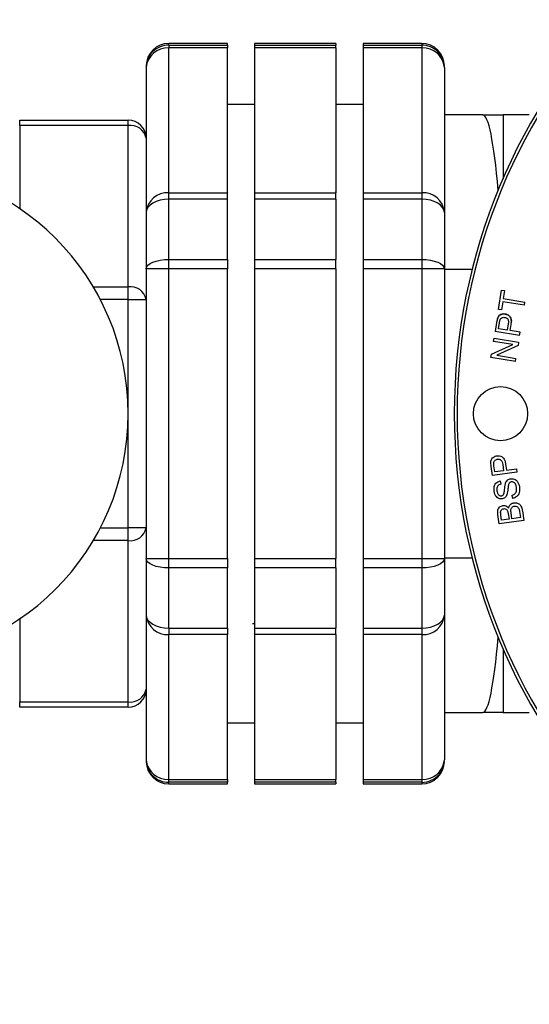
# Model space of a CAD drawing. Units: inches. Extents: x -541 to 1111, y -246 to 169.
# Drawn here: x -161 to -159, y -138 to -133 of the extents above; entities that cross this region are included whole.
import ezdxf

# ---------------------------------------------------------------- set-up
doc = ezdxf.new("R2010")
doc.units = ezdxf.units.IN
doc.header["$MEASUREMENT"] = 0

msp = doc.modelspace()

# ---------------------------------------------------------------- linework, layer by layer
at = {"color": 7, "linetype": 'Continuous', "lineweight": 25}
for p, q in [((-160.5801, -133.563), (-160.836, -133.563)), ((-160.836, -133.5701), (-160.836, -133.5829)), ((-160.836, -133.5701), (-160.5801, -133.5701)), ((-160.5801, -133.5701), (-160.5801, -133.563)), ((-160.5801, -133.5701), (-160.5801, -133.5829)), ((-160.1077, -133.563), (-160.462, -133.563)), ((-160.462, -133.563), (-160.462, -133.5701)), ((-160.462, -133.5701), (-160.1077, -133.5701)), ((-160.462, -133.5701), (-160.462, -133.5829)), ((-160.1077, -133.563), (-160.1077, -133.5701)), ((-160.1077, -133.5829), (-160.1077, -133.5701)), ((-159.7337, -133.563), (-159.9896, -133.563)), ((-159.9896, -133.563), (-159.9896, -133.5701)), ((-159.9896, -133.5701), (-159.7337, -133.5701)), ((-159.9896, -133.5701), (-159.9896, -133.5829)), ((-159.7337, -133.5701), (-159.7337, -133.5829)), ((-160.836, -134.2143), (-160.836, -133.5829)), ((-160.5801, -133.5829), (-160.836, -133.5829)), ((-160.5801, -134.2143), (-160.5801, -133.5829)), ((-160.1077, -133.5829), (-160.462, -133.5829)), ((-160.462, -133.5829), (-160.462, -134.2143)), ((-160.1077, -133.5829), (-160.1077, -134.2143)), ((-159.7337, -133.5829), (-159.9896, -133.5829)), ((-159.9896, -133.5829), (-159.9896, -134.2143)), ((-159.7337, -133.5829), (-159.7337, -134.2143)), ((-160.9345, -133.6681), (-160.9345, -134.2996)), ((-159.6353, -133.6681), (-159.6353, -134.2996)), ((-160.462, -133.8287), (-160.5801, -133.8287)), ((-159.9896, -133.8287), (-160.1077, -133.8287)), ((-159.4679, -133.874), (-159.6353, -133.874)), ((-159.4679, -133.874), (-159.3794, -133.874)), ((-159.3794, -133.874), (-159.3794, -134.1527)), ((-159.2652, -133.874), (-159.3794, -133.874)), ((-161.4857, -133.9207), (-161.4857, -133.8976)), ((-161.4857, -133.8976), (-161.0132, -133.8976)), ((-161.0132, -133.9207), (-161.4857, -133.9207)), ((-161.0132, -133.9207), (-161.0132, -133.8976)), ((-161.0132, -134.6241), (-161.0132, -133.9207)), ((-160.836, -134.2426), (-160.836, -134.2143)), ((-160.836, -134.2143), (-160.5801, -134.2143)), ((-160.5786, -134.2129), (-160.5801, -134.2103)), ((-160.5801, -134.2426), (-160.5801, -134.2143)), ((-160.462, -134.2143), (-160.1077, -134.2143)), ((-160.462, -134.2143), (-160.462, -134.2426)), ((-160.1062, -134.2129), (-160.1077, -134.2103)), ((-160.1077, -134.2426), (-160.1077, -134.2143)), ((-159.9896, -134.2143), (-159.7337, -134.2143)), ((-159.9896, -134.2143), (-159.9896, -134.2426)), ((-159.7337, -134.2143), (-159.7337, -134.2426)), ((-160.836, -134.5047), (-160.836, -134.2426)), ((-160.5801, -134.2426), (-160.836, -134.2426)), ((-160.5801, -134.5047), (-160.5801, -134.2426)), ((-160.1077, -134.2426), (-160.462, -134.2426)), ((-160.462, -134.2426), (-160.462, -134.5047)), ((-160.1077, -134.2426), (-160.1077, -134.5047)), ((-159.7337, -134.2426), (-159.9896, -134.2426)), ((-159.9896, -134.2426), (-159.9896, -134.5047)), ((-159.7337, -134.2426), (-159.7337, -134.5047)), ((-160.9345, -134.2996), (-160.9345, -134.5457)), ((-159.6353, -134.2996), (-159.6353, -134.5457)), ((-160.836, -134.5457), (-160.836, -134.5047)), ((-160.836, -134.5047), (-160.5801, -134.5047)), ((-160.5801, -134.5047), (-160.5801, -134.5457)), ((-160.462, -134.5047), (-160.1077, -134.5047)), ((-160.462, -134.5047), (-160.462, -134.5457)), ((-160.1077, -134.5457), (-160.1077, -134.5047)), ((-159.9896, -134.5047), (-159.9896, -134.5457)), ((-159.9896, -134.5047), (-159.7337, -134.5047)), ((-159.7337, -134.5047), (-159.7337, -134.5457)), ((-160.836, -134.5457), (-160.9345, -134.5457)), ((-160.9345, -134.5457), (-160.9345, -135.8086)), ((-160.5801, -134.5457), (-160.836, -134.5457)), ((-160.836, -135.8086), (-160.836, -134.5457)), ((-160.5801, -135.8086), (-160.5801, -134.5457)), ((-160.1077, -134.5457), (-160.462, -134.5457)), ((-160.462, -134.5457), (-160.462, -135.8086)), ((-160.1077, -134.5457), (-160.1077, -135.8086)), ((-159.7337, -134.5457), (-159.9896, -134.5457)), ((-159.9896, -134.5457), (-159.9896, -135.8086)), ((-159.6353, -134.5457), (-159.7337, -134.5457)), ((-159.7337, -134.5457), (-159.7337, -135.8086)), ((-159.6353, -134.5457), (-159.6353, -135.8086)), ((-159.5141, -134.549), (-159.6353, -134.549)), ((-161.0132, -134.6798), (-161.0132, -134.6241)), ((-159.399, -134.7229), (-159.3856, -134.6383)), ((-159.3856, -134.6383), (-159.373, -134.6403)), ((-159.373, -134.6403), (-159.3786, -134.6756)), ((-161.0132, -134.6798), (-160.9345, -134.6798)), ((-161.0132, -135.6746), (-161.0132, -134.6798)), ((-159.3808, -134.6897), (-159.3864, -134.7249)), ((-159.2866, -134.7046), (-159.3808, -134.6897)), ((-159.3786, -134.6756), (-159.2844, -134.6905)), ((-159.2866, -134.7046), (-159.2844, -134.6905)), ((-159.3864, -134.7249), (-159.399, -134.7229)), ((-159.4079, -134.779), (-159.4143, -134.8193)), ((-159.4043, -134.763), (-159.4079, -134.779)), ((-159.3994, -134.8072), (-159.3951, -134.7799)), ((-159.3951, -134.7799), (-159.3921, -134.7668)), ((-159.3565, -134.7771), (-159.3569, -134.7856)), ((-159.3075, -134.8362), (-159.4143, -134.8193)), ((-159.3612, -134.8132), (-159.3994, -134.8072)), ((-159.3569, -134.7856), (-159.3612, -134.8132)), ((-159.3487, -134.8152), (-159.3443, -134.7878)), ((-159.3052, -134.8221), (-159.3487, -134.8152)), ((-159.3075, -134.8362), (-159.3052, -134.8221)), ((-159.421, -134.8619), (-159.4189, -134.8484)), ((-159.3372, -134.8752), (-159.421, -134.8619)), ((-159.4189, -134.8484), (-159.3121, -134.8653)), ((-159.3121, -134.8653), (-159.3144, -134.8798)), ((-159.4299, -134.918), (-159.3372, -134.8752)), ((-159.3144, -134.8798), (-159.4072, -134.9226)), ((-159.4322, -134.9325), (-159.4299, -134.918)), ((-159.3254, -134.9494), (-159.4322, -134.9325)), ((-159.4072, -134.9226), (-159.3233, -134.9359)), ((-159.3254, -134.9494), (-159.3233, -134.9359)), ((-159.4318, -135.4067), (-159.4331, -135.3903)), ((-159.4261, -135.4471), (-159.4318, -135.4067)), ((-159.4193, -135.4038), (-159.4202, -135.3904)), ((-159.4155, -135.4312), (-159.4193, -135.4038)), ((-159.3772, -135.4258), (-159.4155, -135.4312)), ((-159.3811, -135.3981), (-159.3772, -135.4258)), ((-159.3684, -135.3966), (-159.3646, -135.424)), ((-159.3646, -135.424), (-159.3211, -135.4179)), ((-159.3211, -135.4179), (-159.3191, -135.4321)), ((-159.3191, -135.4321), (-159.4261, -135.4471)), ((-159.3921, -135.4704), (-159.3892, -135.4839)), ((-159.3411, -135.5332), (-159.3381, -135.5464)), ((-159.3098, -135.5935), (-159.3079, -135.603)), ((-159.3966, -135.6571), (-159.4022, -135.617)), ((-159.389, -135.6198), (-159.3899, -135.6074)), ((-159.386, -135.6412), (-159.389, -135.6198)), ((-159.3536, -135.6366), (-159.386, -135.6412)), ((-159.36, -135.6002), (-159.3569, -135.6135)), ((-159.3569, -135.6135), (-159.3536, -135.6366)), ((-159.3445, -135.6101), (-159.3451, -135.5997)), ((-159.341, -135.6349), (-159.3445, -135.6101)), ((-159.3042, -135.6297), (-159.341, -135.6349)), ((-159.3079, -135.603), (-159.3042, -135.6297)), ((-159.2953, -135.6013), (-159.2896, -135.6421)), ((-160.9345, -135.6746), (-161.0132, -135.6746)), ((-161.0132, -135.7302), (-161.0132, -135.6746)), ((-159.2896, -135.6421), (-159.3966, -135.6571)), ((-161.0132, -136.4336), (-161.0132, -135.7302)), ((-160.9345, -135.8086), (-160.836, -135.8086)), ((-160.9345, -135.8086), (-160.9345, -136.0548)), ((-160.836, -135.8496), (-160.836, -135.8086)), ((-160.836, -135.8086), (-160.5801, -135.8086)), ((-160.5801, -135.8086), (-160.5801, -135.8496)), ((-160.462, -135.8086), (-160.1077, -135.8086)), ((-160.462, -135.8086), (-160.462, -135.8496)), ((-160.1077, -135.8496), (-160.1077, -135.8086)), ((-159.9896, -135.8086), (-159.7337, -135.8086)), ((-159.9896, -135.8086), (-159.9896, -135.8496)), ((-159.7337, -135.8086), (-159.7337, -135.8496)), ((-159.7337, -135.8086), (-159.6353, -135.8086)), ((-159.6353, -135.8054), (-159.5141, -135.8054)), ((-159.6353, -135.8086), (-159.6353, -136.0548)), ((-160.5801, -135.8496), (-160.836, -135.8496)), ((-160.836, -136.1118), (-160.836, -135.8496)), ((-160.5801, -136.1118), (-160.5801, -135.8496)), ((-160.1077, -135.8496), (-160.462, -135.8496)), ((-160.462, -135.8496), (-160.462, -136.1118)), ((-160.1077, -135.8496), (-160.1077, -136.1118)), ((-159.7337, -135.8496), (-159.9896, -135.8496)), ((-159.9896, -135.8496), (-159.9896, -136.1118)), ((-159.7337, -135.8496), (-159.7337, -136.1118)), ((-160.9345, -136.0548), (-160.9345, -136.6862)), ((-159.6353, -136.0548), (-159.6353, -136.6862)), ((-160.836, -136.1118), (-160.5801, -136.1118)), ((-160.836, -136.1118), (-160.836, -136.14)), ((-160.5801, -136.1118), (-160.5801, -136.14)), ((-160.4719, -136.0919), (-160.462, -136.0919)), ((-160.4719, -136.0919), (-160.462, -136.0919)), ((-160.462, -136.1118), (-160.1077, -136.1118)), ((-160.462, -136.1118), (-160.462, -136.14)), ((-160.1077, -136.14), (-160.1077, -136.1118)), ((-159.9896, -136.1118), (-159.7337, -136.1118)), ((-159.9896, -136.1118), (-159.9896, -136.14)), ((-159.7337, -136.1118), (-159.7337, -136.14)), ((-160.5801, -136.14), (-160.836, -136.14)), ((-160.836, -136.7715), (-160.836, -136.14)), ((-160.5801, -136.7715), (-160.5801, -136.14)), ((-160.1077, -136.14), (-160.462, -136.14)), ((-160.462, -136.14), (-160.462, -136.7715)), ((-160.1077, -136.14), (-160.1077, -136.7715)), ((-159.7337, -136.14), (-159.9896, -136.14)), ((-159.9896, -136.14), (-159.9896, -136.7715)), ((-159.7337, -136.14), (-159.7337, -136.7715)), ((-159.3794, -136.2017), (-159.3794, -136.4803)), ((-161.4857, -136.4336), (-161.0132, -136.4336)), ((-161.4857, -136.4567), (-161.4857, -136.4336)), ((-161.0132, -136.4567), (-161.0132, -136.4336)), ((-161.0132, -136.4567), (-161.4857, -136.4567)), ((-159.6353, -136.4803), (-159.4679, -136.4803)), ((-159.3794, -136.4803), (-159.4679, -136.4803)), ((-159.3794, -136.4803), (-159.2652, -136.4803)), ((-160.5801, -136.5256), (-160.462, -136.5256)), ((-160.1077, -136.5256), (-159.9896, -136.5256)), ((-160.836, -136.7715), (-160.5801, -136.7715)), ((-160.836, -136.7842), (-160.836, -136.7715)), ((-160.5801, -136.7842), (-160.836, -136.7842)), ((-160.836, -136.7913), (-160.5801, -136.7913)), ((-160.5801, -136.7715), (-160.5801, -136.7842)), ((-160.5801, -136.7913), (-160.5801, -136.7842)), ((-160.462, -136.7715), (-160.1077, -136.7715)), ((-160.462, -136.7715), (-160.462, -136.7842)), ((-160.1077, -136.7842), (-160.462, -136.7842)), ((-160.462, -136.7842), (-160.462, -136.7913)), ((-160.462, -136.7913), (-160.1077, -136.7913)), ((-160.1077, -136.7842), (-160.1077, -136.7715)), ((-160.1077, -136.7842), (-160.1077, -136.7913)), ((-159.9896, -136.7715), (-159.7337, -136.7715)), ((-159.9896, -136.7715), (-159.9896, -136.7842)), ((-159.7337, -136.7842), (-159.9896, -136.7842)), ((-159.9896, -136.7842), (-159.9896, -136.7913)), ((-159.9896, -136.7913), (-159.7337, -136.7913)), ((-159.7337, -136.7715), (-159.7337, -136.7842))]:
    msp.add_line(p, q, dxfattribs=at)
at = {"color": 8, "linetype": 'Continuous', "lineweight": 25}
for p, q in [((-160.836, -133.5701), (-160.836, -133.563)), ((-159.7337, -133.563), (-159.7337, -133.5701)), ((-161.4857, -133.9207), (-161.4857, -134.2829)), ((-161.1651, -134.6241), (-161.0132, -134.6241)), ((-161.0132, -134.6798), (-161.1342, -134.6798)), ((-161.1342, -135.6746), (-161.0132, -135.6746)), ((-161.0132, -135.7302), (-161.1651, -135.7302)), ((-161.4857, -136.0715), (-161.4857, -136.4336)), ((-160.836, -136.7913), (-160.836, -136.7842)), ((-159.7337, -136.7842), (-159.7337, -136.7913))]:
    msp.add_line(p, q, dxfattribs=at)
at = {"color": 7, "linetype": 'Continuous', "lineweight": 25, "flags": 128}
for points in [[(-160.836, -134.2426), (-160.8553, -134.2437), (-160.8737, -134.2469), (-160.8907, -134.2522), (-160.9056, -134.2593), (-160.9179, -134.2679), (-160.927, -134.2777), (-160.9326, -134.2884), (-160.9345, -134.2996)], [(-159.6353, -134.2996), (-159.6372, -134.2884), (-159.6428, -134.2777), (-159.6518, -134.2679), (-159.6641, -134.2593), (-159.679, -134.2522), (-159.696, -134.2469), (-159.7145, -134.2437), (-159.7337, -134.2426)], [(-160.9345, -134.5457), (-160.9326, -134.5377), (-160.927, -134.53), (-160.9179, -134.5229), (-160.9056, -134.5167), (-160.8907, -134.5116), (-160.8737, -134.5078), (-160.8553, -134.5055), (-160.836, -134.5047)], [(-159.7337, -134.5047), (-159.7145, -134.5055), (-159.696, -134.5078), (-159.679, -134.5116), (-159.6641, -134.5167), (-159.6518, -134.5229), (-159.6428, -134.53), (-159.6372, -134.5377), (-159.6353, -134.5457)], [(-160.836, -135.8496), (-160.8553, -135.8488), (-160.8737, -135.8465), (-160.8907, -135.8427), (-160.9056, -135.8376), (-160.9179, -135.8314), (-160.927, -135.8243), (-160.9326, -135.8166), (-160.9345, -135.8086)], [(-159.6353, -135.8086), (-159.6372, -135.8166), (-159.6428, -135.8243), (-159.6518, -135.8314), (-159.6641, -135.8376), (-159.679, -135.8427), (-159.696, -135.8465), (-159.7145, -135.8488), (-159.7337, -135.8496)], [(-160.9345, -136.0548), (-160.9326, -136.0659), (-160.927, -136.0766), (-160.9179, -136.0864), (-160.9056, -136.0951), (-160.8907, -136.1022), (-160.8737, -136.1074), (-160.8553, -136.1107), (-160.836, -136.1118)], [(-159.7337, -136.1118), (-159.7145, -136.1107), (-159.696, -136.1074), (-159.679, -136.1022), (-159.6641, -136.0951), (-159.6518, -136.0864), (-159.6428, -136.0766), (-159.6372, -136.0659), (-159.6353, -136.0548)]]:
    msp.add_lwpolyline(points, dxfattribs=at)
at = {"color": 7, "linetype": 'Continuous', "lineweight": 25}
msp.add_circle((-159.3906, -135.1772), 0.1181, dxfattribs=at)
for centre, radius, start, end in [((-157.0172, -135.1772), 2.5748, 2.2454, 357.7546), ((-157.0172, -135.1772), 2.5624, 4.2246, 355.7754), ((-160.836, -133.6614), 0.0984, 90, 180), ((-160.8363, -133.6683), 0.0982, 89.8707, 179.8753), ((-159.7337, -133.6614), 0.0984, 0, 90), ((-159.7335, -133.6683), 0.0982, 0.1247, 90.1293), ((-160.8422, -133.6752), 0.0925, 86.1859, 175.6), ((-159.7275, -133.6752), 0.0925, 4.4, 93.8141), ((-161.0132, -133.9764), 0.0787, 0, 90), ((-161.0034, -133.9903), 0.0703, 11.4276, 98.0463), ((-162.0959, -135.1772), 1.0827, 270, 90), ((-160.8422, -134.3067), 0.0925, 86.1859, 175.6), ((-159.7275, -134.3067), 0.0925, 4.4, 93.8141), ((-161.0034, -134.6937), 0.0703, 11.4266, 98.0473), ((-161.0034, -135.6606), 0.0703, 261.9537, 348.5724), ((-160.8422, -136.0477), 0.0925, 184.4005, 273.8144), ((-159.7275, -136.0477), 0.0925, 266.1856, 355.5995), ((-161.0034, -136.364), 0.0703, 261.9547, 348.5726), ((-161.0132, -136.378), 0.0787, 270, 0), ((-160.8422, -136.6791), 0.0925, 184.3993, 273.8156), ((-160.8363, -136.686), 0.0982, 180.1257, 270.1283), ((-160.836, -136.6929), 0.0984, 180, 270), ((-159.7275, -136.6791), 0.0925, 266.1844, 355.6007), ((-159.7337, -136.6929), 0.0984, 270, 0), ((-159.733, -136.6862), 0.0977, 319.7509, 359.9835)]:
    msp.add_arc(centre, radius, start, end, dxfattribs=at)
at = {"color": 8, "linetype": 'Continuous', "lineweight": 25}
msp.add_arc((-159.7336, -136.6857), 0.0986, 269.9591, 319.7515, dxfattribs=at)
at = {"color": 7, "linetype": 'Continuous', "lineweight": 25}
for start_param, end_param in [(5.556219, 6.283185), (3.141593, 3.868559)]:
    msp.add_ellipse((-159.4679, -135.1772), major_axis=(0, 1.3031), ratio=0.077586, start_param=start_param, end_param=end_param, dxfattribs=at)
for points, knots in [([(-159.4043, -134.763), (-159.4025, -134.7588), (-159.3996, -134.752), (-159.3914, -134.7456), (-159.3828, -134.7425), (-159.3755, -134.742), (-159.3713, -134.7426), (-159.3705, -134.7427)], [0, 0, 0, 0, 0.307383, 0.505722, 0.702914, 0.941007, 1, 1, 1, 1]), ([(-159.3705, -134.7427), (-159.3749, -134.7425), (-159.3833, -134.742), (-159.3941, -134.7469), (-159.401, -134.7545), (-159.4032, -134.7603), (-159.4043, -134.763)], [0, 0, 0, 0, 0.308146, 0.572935, 0.799806, 1, 1, 1, 1]), ([(-159.3921, -134.7668), (-159.3912, -134.7653), (-159.3893, -134.7621), (-159.3848, -134.7588), (-159.3793, -134.757), (-159.375, -134.7569), (-159.3727, -134.7573), (-159.3723, -134.7573)], [0, 0, 0, 0, 0.230484, 0.461136, 0.697188, 0.952437, 1, 1, 1, 1]), ([(-159.3723, -134.7573), (-159.3699, -134.7579), (-159.3657, -134.7589), (-159.3606, -134.7627), (-159.3572, -134.7678), (-159.3557, -134.7758), (-159.3564, -134.7818), (-159.3569, -134.7856)], [0, 0, 0, 0, 0.200052, 0.352125, 0.504269, 0.689722, 1, 1, 1, 1]), ([(-159.3443, -134.7878), (-159.3436, -134.7816), (-159.3425, -134.7722), (-159.3453, -134.7595), (-159.3515, -134.7512), (-159.3601, -134.7451), (-159.367, -134.7435), (-159.3705, -134.7427)], [0, 0, 0, 0, 0.314886, 0.477797, 0.642765, 0.823741, 1, 1, 1, 1]), ([(-159.3705, -134.7427), (-159.3666, -134.7436), (-159.3589, -134.7455), (-159.3502, -134.7524), (-159.3447, -134.7614), (-159.343, -134.7691), (-159.3434, -134.7739), (-159.3435, -134.775)], [0, 0, 0, 0, 0.25326, 0.507786, 0.688857, 0.928523, 1, 1, 1, 1]), ([(-159.4331, -135.3903), (-159.4326, -135.3858), (-159.4318, -135.3785), (-159.4258, -135.37), (-159.4185, -135.3644), (-159.4117, -135.3619), (-159.4075, -135.3612), (-159.4066, -135.3611)], [0, 0, 0, 0, 0.307382, 0.50555, 0.702859, 0.940811, 1, 1, 1, 1]), ([(-159.4202, -135.3904), (-159.4199, -135.3887), (-159.4191, -135.3852), (-159.4158, -135.3808), (-159.4113, -135.3775), (-159.4071, -135.3761), (-159.4046, -135.3757), (-159.4042, -135.3756)], [0, 0, 0, 0, 0.224987, 0.450135, 0.679965, 0.936878, 1, 1, 1, 1]), ([(-159.4066, -135.3611), (-159.4027, -135.3608), (-159.3948, -135.3604), (-159.3845, -135.3644), (-159.3764, -135.3714), (-159.371, -135.3823), (-159.3694, -135.3913), (-159.3684, -135.3966)], [0, 0, 0, 0, 0.198568, 0.398143, 0.540065, 0.727995, 1, 1, 1, 1]), ([(-159.4042, -135.3756), (-159.4017, -135.3754), (-159.3973, -135.3751), (-159.3914, -135.3773), (-159.3866, -135.3812), (-159.3829, -135.3884), (-159.3818, -135.3944), (-159.3811, -135.3981)], [0, 0, 0, 0, 0.200287, 0.352077, 0.504272, 0.689704, 1, 1, 1, 1]), ([(-159.3695, -135.4826), (-159.3679, -135.4784), (-159.3652, -135.4714), (-159.3575, -135.4644), (-159.351, -135.4615), (-159.347, -135.4608), (-159.3459, -135.4606)], [0, 0, 0, 0, 0.390092, 0.643217, 0.896206, 1, 1, 1, 1]), ([(-159.3695, -135.4826), (-159.3679, -135.4784), (-159.3652, -135.4714), (-159.3575, -135.4644), (-159.351, -135.4615), (-159.347, -135.4608), (-159.3459, -135.4606)], [0, 0, 0, 0, 0.390092, 0.643217, 0.896206, 1, 1, 1, 1]), ([(-159.3459, -135.4606), (-159.3426, -135.4605), (-159.3359, -135.4603), (-159.3263, -135.4641), (-159.3175, -135.4715), (-159.3109, -135.4826), (-159.3091, -135.4914), (-159.3083, -135.4957)], [0, 0, 0, 0, 0.173072, 0.345758, 0.52939, 0.769114, 1, 1, 1, 1]), ([(-159.3459, -135.4606), (-159.3426, -135.4605), (-159.3359, -135.4603), (-159.3263, -135.4641), (-159.3175, -135.4715), (-159.3109, -135.4826), (-159.3091, -135.4914), (-159.3083, -135.4957)], [0, 0, 0, 0, 0.173072, 0.345758, 0.52939, 0.769114, 1, 1, 1, 1]), ([(-159.4184, -135.5151), (-159.4189, -135.5084), (-159.4195, -135.498), (-159.4146, -135.4847), (-159.4075, -135.4767), (-159.3995, -135.4721), (-159.3942, -135.4709), (-159.3921, -135.4704)], [0, 0, 0, 0, 0.3454, 0.531015, 0.718041, 0.887937, 1, 1, 1, 1]), ([(-159.3892, -135.4839), (-159.392, -135.4848), (-159.3968, -135.4863), (-159.4024, -135.4913), (-159.4059, -135.4977), (-159.4068, -135.5052), (-159.4063, -135.5104), (-159.406, -135.5128)], [0, 0, 0, 0, 0.23406, 0.406594, 0.579711, 0.808221, 1, 1, 1, 1]), ([(-159.3776, -135.5297), (-159.3767, -135.5274), (-159.3739, -135.5206), (-159.3731, -135.5088), (-159.372, -135.4954), (-159.3703, -135.4868), (-159.3695, -135.4826)], [0, 0, 0, 0, 0.155018, 0.456318, 0.727632, 1, 1, 1, 1]), ([(-159.3776, -135.5297), (-159.3767, -135.5274), (-159.3739, -135.5206), (-159.3731, -135.5088), (-159.372, -135.4954), (-159.3703, -135.4868), (-159.3695, -135.4826)], [0, 0, 0, 0, 0.155018, 0.456318, 0.727632, 1, 1, 1, 1]), ([(-159.3562, -135.4888), (-159.3569, -135.4939), (-159.3584, -135.5033), (-159.3593, -135.5173), (-159.3614, -135.5259), (-159.3625, -135.5302)], [0, 0, 0, 0, 0.367144, 0.682659, 1, 1, 1, 1]), ([(-159.3428, -135.4741), (-159.3444, -135.4745), (-159.3476, -135.4752), (-159.3515, -135.4783), (-159.3545, -135.4829), (-159.3555, -135.4866), (-159.3562, -135.4888)], [0, 0, 0, 0, 0.2304792, 0.4618711, 0.6783909, 1, 1, 1, 1]), ([(-159.3209, -135.4982), (-159.322, -135.4931), (-159.3236, -135.4859), (-159.3293, -135.4782), (-159.3347, -135.4748), (-159.3395, -135.4738), (-159.3421, -135.4741), (-159.3428, -135.4741)], [0, 0, 0, 0, 0.424642, 0.603227, 0.78388, 0.939242, 1, 1, 1, 1]), ([(-159.3411, -135.5332), (-159.3372, -135.5319), (-159.3309, -135.5298), (-159.3243, -135.5226), (-159.3207, -135.5132), (-159.3201, -135.5046), (-159.3208, -135.4992), (-159.3209, -135.4982)], [0, 0, 0, 0, 0.270617, 0.432675, 0.640139, 0.929208, 1, 1, 1, 1]), ([(-159.3083, -135.4957), (-159.3076, -135.5041), (-159.3066, -135.5165), (-159.3132, -135.5316), (-159.3216, -135.5402), (-159.3304, -135.5448), (-159.3361, -135.546), (-159.3381, -135.5464)], [0, 0, 0, 0, 0.374528, 0.554478, 0.734997, 0.910412, 1, 1, 1, 1]), ([(-159.3836, -135.5487), (-159.3867, -135.5488), (-159.393, -135.5491), (-159.4019, -135.5455), (-159.41, -135.5385), (-159.4158, -135.5279), (-159.4176, -135.5194), (-159.4184, -135.5151)], [0, 0, 0, 0, 0.1718717, 0.3435036, 0.5208643, 0.7583756, 1, 1, 1, 1]), ([(-159.406, -135.5128), (-159.4053, -135.5166), (-159.4043, -135.5225), (-159.4002, -135.5298), (-159.3956, -135.5336), (-159.3907, -135.5354), (-159.3878, -135.5352), (-159.3865, -135.5352)], [0, 0, 0, 0, 0.34433, 0.542585, 0.742641, 0.879529, 1, 1, 1, 1]), ([(-159.406, -135.5128), (-159.4053, -135.5166), (-159.4043, -135.5225), (-159.4002, -135.5298), (-159.3956, -135.5336), (-159.3907, -135.5354), (-159.3878, -135.5352), (-159.3865, -135.5352)], [0, 0, 0, 0, 0.34433, 0.542585, 0.742641, 0.879529, 1, 1, 1, 1]), ([(-159.3865, -135.5352), (-159.3856, -135.535), (-159.3838, -135.5346), (-159.3813, -135.5335), (-159.3792, -135.5318), (-159.3781, -135.5304), (-159.3776, -135.5297)], [0, 0, 0, 0, 0.25937, 0.504815, 0.74786, 1, 1, 1, 1]), ([(-159.3865, -135.5352), (-159.3856, -135.535), (-159.3838, -135.5346), (-159.3813, -135.5335), (-159.3792, -135.5318), (-159.3781, -135.5304), (-159.3776, -135.5297)], [0, 0, 0, 0, 0.25937, 0.504815, 0.74786, 1, 1, 1, 1]), ([(-159.3625, -135.5302), (-159.3642, -135.534), (-159.367, -135.5403), (-159.3747, -135.5463), (-159.3803, -135.5482), (-159.3833, -135.5486), (-159.3836, -135.5487)], [0, 0, 0, 0, 0.415962, 0.690343, 0.964582, 1, 1, 1, 1]), ([(-159.4022, -135.617), (-159.4028, -135.6118), (-159.4036, -135.6035), (-159.4007, -135.5923), (-159.3953, -135.5849), (-159.3881, -135.5796), (-159.3826, -135.5783), (-159.3799, -135.5776)], [0, 0, 0, 0, 0.30484, 0.486111, 0.668422, 0.835281, 1, 1, 1, 1]), ([(-159.389, -135.6198), (-159.3894, -135.6161), (-159.3902, -135.6104), (-159.39, -135.6031), (-159.3883, -135.5984), (-159.385, -135.5947), (-159.3808, -135.5923), (-159.3776, -135.5916), (-159.3762, -135.5913)], [0, 0, 0, 0, 0.313349, 0.478908, 0.603178, 0.727858, 0.880053, 1, 1, 1, 1]), ([(-159.3799, -135.5776), (-159.3771, -135.5775), (-159.3715, -135.5773), (-159.3635, -135.5805), (-159.3582, -135.585), (-159.3558, -135.5884), (-159.355, -135.5894)], [0, 0, 0, 0, 0.287276, 0.574094, 0.864413, 1, 1, 1, 1]), ([(-159.3799, -135.5776), (-159.3771, -135.5775), (-159.3715, -135.5773), (-159.3635, -135.5805), (-159.3582, -135.585), (-159.3558, -135.5884), (-159.355, -135.5894)], [0, 0, 0, 0, 0.287276, 0.574094, 0.864413, 1, 1, 1, 1]), ([(-159.3762, -135.5913), (-159.3743, -135.5912), (-159.3709, -135.591), (-159.3662, -135.5926), (-159.3624, -135.5957), (-159.3609, -135.5986), (-159.36, -135.6002)], [0, 0, 0, 0, 0.284583, 0.507803, 0.731901, 1, 1, 1, 1]), ([(-159.355, -135.5894), (-159.3543, -135.586), (-159.3529, -135.5798), (-159.3473, -135.5723), (-159.3402, -135.5674), (-159.3347, -135.5662), (-159.332, -135.5656)], [0, 0, 0, 0, 0.2891223, 0.5287424, 0.7682897, 1, 1, 1, 1]), ([(-159.355, -135.5894), (-159.3543, -135.586), (-159.3529, -135.5798), (-159.3473, -135.5723), (-159.3402, -135.5674), (-159.3347, -135.5662), (-159.332, -135.5656)], [0, 0, 0, 0, 0.2891223, 0.5287424, 0.7682897, 1, 1, 1, 1]), ([(-159.3445, -135.6101), (-159.3449, -135.6062), (-159.3457, -135.6001), (-159.3447, -135.5921), (-159.3421, -135.5868), (-159.338, -135.583), (-159.3337, -135.581), (-159.3309, -135.5805), (-159.3299, -135.5803)], [0, 0, 0, 0, 0.3120735, 0.4866936, 0.6299791, 0.7733017, 0.9190978, 1, 1, 1, 1]), ([(-159.332, -135.5656), (-159.3283, -135.5655), (-159.3211, -135.5651), (-159.3115, -135.5688), (-159.3037, -135.5755), (-159.2979, -135.5865), (-159.2963, -135.5957), (-159.2953, -135.6013)], [0, 0, 0, 0, 0.185461, 0.37102, 0.516019, 0.710637, 1, 1, 1, 1]), ([(-159.3299, -135.5803), (-159.3277, -135.5802), (-159.3232, -135.5799), (-159.3171, -135.5824), (-159.3123, -135.5871), (-159.3107, -135.5912), (-159.3098, -135.5935)], [0, 0, 0, 0, 0.250085, 0.502039, 0.724846, 1, 1, 1, 1])]:
    msp.add_open_spline(points, degree=3, knots=knots, dxfattribs=at)

doc.saveas('drawing.dxf')
